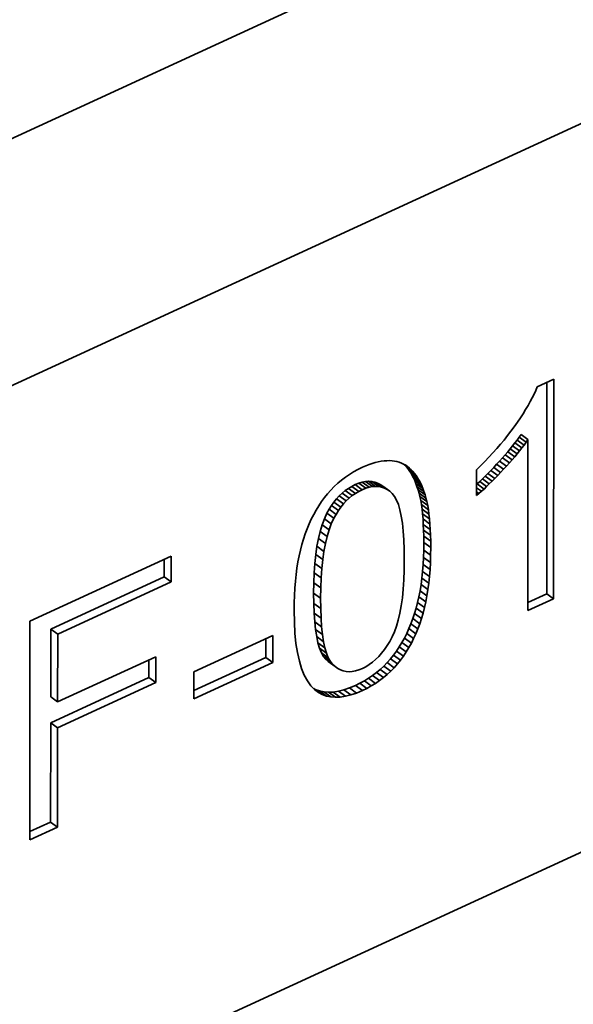
# Model space of a CAD drawing. Extents: x 8 to 406, y 8 to 280.
# Drawn here: x 328 to 336, y 141 to 154 of the extents above; entities that cross this region are included whole.
import ezdxf

# ---------------------------------------------------------------- set-up
doc = ezdxf.new("R2010")
doc.units = 0

msp = doc.modelspace()

# ---------------------------------------------------------------- linework, layer by layer
at = {"color": 7, "lineweight": 35}
for p, q in [((353.513, 164.557), (307.61, 143.436)), ((357.252, 162.954), (310.414, 141.403)), ((316.527, 134.42), (356.427, 152.779))]:
    msp.add_line(p, q, dxfattribs=at)
at = {"color": 7, "lineweight": 35, "ltscale": 0.001273}
msp.add_line((335.023, 149.419), (335.042, 149.467), dxfattribs=at)
at = {"color": 7, "lineweight": 35, "ltscale": 0.00613}
msp.add_line((335.042, 149.467), (335.265, 149.569), dxfattribs=at)
at = {"color": 7, "lineweight": 35, "ltscale": 0.071005}
msp.add_line((335.171, 149.526), (335.171, 146.686), dxfattribs=at)
at = {"color": 7, "lineweight": 35, "ltscale": 0.073775}
msp.add_line((335.265, 149.569), (335.264, 146.618), dxfattribs=at)
at = {"color": 7, "lineweight": 35, "ltscale": 0.001389}
msp.add_line((334.977, 149.321), (335.001, 149.371), dxfattribs=at)
at = {"color": 7, "lineweight": 35, "ltscale": 0.00133}
msp.add_line((335.001, 149.371), (335.023, 149.419), dxfattribs=at)
at = {"color": 7, "lineweight": 35, "ltscale": 0.001572}
msp.add_line((334.888, 149.163), (334.92, 149.217), dxfattribs=at)
at = {"color": 7, "lineweight": 35, "ltscale": 0.00151}
msp.add_line((334.92, 149.217), (334.95, 149.27), dxfattribs=at)
at = {"color": 7, "lineweight": 35, "ltscale": 0.001449}
msp.add_line((334.95, 149.27), (334.977, 149.321), dxfattribs=at)
at = {"color": 7, "lineweight": 35, "ltscale": 0.001699}
msp.add_line((334.817, 149.05), (334.854, 149.107), dxfattribs=at)
at = {"color": 7, "lineweight": 35, "ltscale": 0.001635}
msp.add_line((334.854, 149.107), (334.888, 149.163), dxfattribs=at)
at = {"color": 7, "lineweight": 35, "ltscale": 0.001866}
msp.add_line((334.691, 148.872), (334.735, 148.932), dxfattribs=at)
at = {"color": 7, "lineweight": 35, "ltscale": 0.001828}
msp.add_line((334.735, 148.932), (334.777, 148.992), dxfattribs=at)
at = {"color": 7, "lineweight": 35, "ltscale": 0.001763}
for p, q in [((334.777, 148.992), (334.817, 149.05)), ((333.318, 146.217), (333.289, 146.153)), ((333.412, 146.149), (333.382, 146.085))]:
    msp.add_line(p, q, dxfattribs=at)
at = {"color": 7, "lineweight": 35, "ltscale": 0.00189}
msp.add_line((334.598, 148.753), (334.645, 148.812), dxfattribs=at)
at = {"color": 7, "lineweight": 35, "ltscale": 0.001877}
msp.add_line((334.645, 148.812), (334.691, 148.872), dxfattribs=at)
at = {"color": 7, "lineweight": 35, "ltscale": 0.001121}
for p, q in [((334.826, 148.826), (334.8, 148.789)), ((334.919, 148.758), (334.893, 148.722))]:
    msp.add_line(p, q, dxfattribs=at)
at = {"color": 7, "lineweight": 35, "ltscale": 0.002887}
for p, q in [((334.919, 148.758), (334.826, 148.826)), ((334.837, 148.646), (334.744, 148.714)), ((334.866, 148.684), (334.773, 148.752)), ((334.706, 148.486), (334.613, 148.554)), ((334.741, 148.527), (334.648, 148.595)), ((334.775, 148.568), (334.681, 148.636)), ((334.631, 148.402), (334.538, 148.47)), ((333.416, 148.274), (333.322, 148.341)), ((333.436, 148.243), (333.342, 148.311)), ((334.552, 148.316), (334.458, 148.384)), ((332.69, 148.085), (332.596, 148.153)), ((332.783, 148.119), (332.69, 148.187)), ((332.828, 148.127), (332.734, 148.195)), ((332.912, 148.128), (332.818, 148.196)), ((333.026, 148.087), (332.932, 148.155)), ((333.49, 148.139), (333.396, 148.207)), ((333.506, 148.1), (333.412, 148.168)), ((334.328, 148.094), (334.235, 148.162)), ((334.363, 148.127), (334.27, 148.195)), ((334.399, 148.162), (334.306, 148.23)), ((334.436, 148.198), (334.343, 148.266)), ((332.515, 147.971), (332.421, 148.039)), ((332.555, 148.005), (332.462, 148.072)), ((332.643, 148.062), (332.55, 148.13)), ((333.548, 147.972), (333.454, 148.04)), ((332.476, 147.934), (332.382, 148.002)), ((333.56, 147.924), (333.466, 147.992)), ((333.571, 147.872), (333.477, 147.94)), ((333.58, 147.816), (333.487, 147.884)), ((332.309, 147.7), (332.216, 147.768)), ((332.339, 147.753), (332.245, 147.821)), ((332.37, 147.804), (332.277, 147.871)), ((333.595, 147.692), (333.502, 147.759)), ((332.245, 147.545), (332.152, 147.612)), ((333.606, 147.55), (333.512, 147.618)), ((332.195, 147.36), (332.102, 147.427)), ((333.611, 147.392), (333.517, 147.46)), ((333.611, 147.307), (333.518, 147.374)), ((332.159, 147.145), (332.066, 147.212)), ((333.607, 147.106), (333.514, 147.174)), ((332.138, 146.9), (332.044, 146.968)), ((332.132, 146.766), (332.039, 146.834)), ((333.574, 146.741), (333.481, 146.809)), ((333.529, 146.499), (333.435, 146.567)), ((332.137, 146.358), (332.044, 146.426)), ((333.509, 146.425), (333.416, 146.493)), ((333.464, 146.283), (333.371, 146.351)), ((332.156, 146.136), (332.063, 146.204)), ((333.382, 146.085), (333.289, 146.153)), ((333.412, 146.149), (333.318, 146.217)), ((333.439, 146.215), (333.345, 146.283)), ((332.171, 146.041), (332.078, 146.109)), ((332.189, 145.958), (332.095, 146.026)), ((333.317, 145.962), (333.224, 146.03)), ((333.351, 146.023), (333.257, 146.09)), ((333.244, 145.848), (333.151, 145.916)), ((333.282, 145.904), (333.188, 145.972)), ((331.489, 145.763), (331.396, 145.831)), ((332.262, 145.775), (332.168, 145.843)), ((333.163, 145.742), (333.07, 145.809)), ((333.205, 145.794), (333.111, 145.861)), ((333.074, 145.645), (332.98, 145.713)), ((329.916, 145.492), (329.823, 145.56)), ((332.812, 145.447), (332.719, 145.514)), ((332.209, 145.311), (332.115, 145.379)), ((332.329, 145.294), (332.236, 145.361)), ((332.693, 145.385), (332.599, 145.453)), ((328.595, 145.231), (328.502, 145.299)), ((328.595, 144.884), (328.502, 144.952)), ((328.595, 143.549), (328.501, 143.617))]:
    msp.add_line(p, q, dxfattribs=at)
at = {"color": 7, "lineweight": 35, "ltscale": 0.001915}
msp.add_line((334.5, 148.637), (334.55, 148.695), dxfattribs=at)
at = {"color": 7, "lineweight": 35, "ltscale": 0.001902}
msp.add_line((334.55, 148.695), (334.598, 148.753), dxfattribs=at)
at = {"color": 7, "lineweight": 35, "ltscale": 0.001272}
msp.add_line((334.713, 148.675), (334.681, 148.636), dxfattribs=at)
at = {"color": 7, "lineweight": 35, "ltscale": 0.001233}
msp.add_line((334.744, 148.714), (334.713, 148.675), dxfattribs=at)
at = {"color": 7, "lineweight": 35, "ltscale": 0.002886}
for p, q in [((334.807, 148.607), (334.713, 148.675)), ((334.893, 148.722), (334.8, 148.789)), ((333.35, 148.353), (333.257, 148.421)), ((334.592, 148.359), (334.498, 148.427)), ((334.67, 148.445), (334.576, 148.513)), ((333.373, 148.329), (333.28, 148.397)), ((333.395, 148.302), (333.302, 148.37)), ((333.455, 148.21), (333.361, 148.278)), ((334.474, 148.236), (334.38, 148.304)), ((334.512, 148.275), (334.419, 148.343)), ((332.737, 148.105), (332.644, 148.173)), ((332.871, 148.13), (332.777, 148.198)), ((332.951, 148.12), (332.858, 148.188)), ((332.989, 148.106), (332.896, 148.174)), ((333.473, 148.176), (333.379, 148.243)), ((332.598, 148.035), (332.505, 148.103)), ((333.061, 148.063), (332.967, 148.131)), ((333.521, 148.06), (333.427, 148.127)), ((333.535, 148.017), (333.441, 148.085)), ((332.403, 147.851), (332.31, 147.918)), ((332.439, 147.894), (332.345, 147.962)), ((333.588, 147.756), (333.495, 147.824)), ((332.275, 147.626), (332.182, 147.694)), ((333.601, 147.623), (333.508, 147.691)), ((332.218, 147.456), (332.125, 147.524)), ((333.609, 147.473), (333.515, 147.541)), ((332.175, 147.256), (332.082, 147.324)), ((333.61, 147.205), (333.517, 147.273)), ((332.147, 147.026), (332.053, 147.094)), ((333.595, 146.917), (333.501, 146.985)), ((333.602, 147.01), (333.508, 147.078)), ((330.122, 146.844), (330.029, 146.912)), ((333.586, 146.828), (333.492, 146.895)), ((332.131, 146.625), (332.037, 146.693)), ((333.561, 146.657), (333.468, 146.725)), ((335.264, 146.618), (335.171, 146.686)), ((332.132, 146.486), (332.039, 146.554)), ((333.546, 146.577), (333.452, 146.645)), ((333.488, 146.353), (333.394, 146.421)), ((332.145, 146.241), (332.052, 146.309)), ((328.596, 146.141), (328.502, 146.209)), ((332.21, 145.886), (332.116, 145.954)), ((332.234, 145.825), (332.141, 145.893)), ((332.293, 145.737), (332.199, 145.805)), ((332.326, 145.707), (332.232, 145.774)), ((333.119, 145.692), (333.026, 145.76)), ((332.975, 145.558), (332.882, 145.626)), ((333.026, 145.6), (332.932, 145.668)), ((332.869, 145.481), (332.775, 145.549)), ((332.923, 145.518), (332.83, 145.586)), ((332.153, 145.332), (332.06, 145.399)), ((332.267, 145.299), (332.174, 145.366)), ((332.395, 145.297), (332.302, 145.364)), ((332.464, 145.307), (332.371, 145.375)), ((332.537, 145.325), (332.444, 145.393)), ((332.613, 145.351), (332.52, 145.419)), ((332.754, 145.414), (332.66, 145.482))]:
    msp.add_line(p, q, dxfattribs=at)
at = {"color": 7, "lineweight": 35, "ltscale": 0.001196}
for p, q in [((334.773, 148.752), (334.744, 148.714)), ((334.866, 148.684), (334.837, 148.646))]:
    msp.add_line(p, q, dxfattribs=at)
at = {"color": 7, "lineweight": 35, "ltscale": 0.001158}
for p, q in [((334.8, 148.789), (334.773, 148.752)), ((334.893, 148.722), (334.866, 148.684))]:
    msp.add_line(p, q, dxfattribs=at)
at = {"color": 7, "lineweight": 35, "ltscale": 0.057486}
msp.add_line((334.919, 146.459), (334.919, 148.758), dxfattribs=at)
at = {"color": 7, "lineweight": 35, "ltscale": 0.001944}
msp.add_line((334.395, 148.522), (334.448, 148.579), dxfattribs=at)
at = {"color": 7, "lineweight": 35, "ltscale": 0.00193}
msp.add_line((334.448, 148.579), (334.5, 148.637), dxfattribs=at)
at = {"color": 7, "lineweight": 35, "ltscale": 0.001388}
for p, q in [((334.613, 148.554), (334.576, 148.513)), ((334.706, 148.486), (334.67, 148.445))]:
    msp.add_line(p, q, dxfattribs=at)
at = {"color": 7, "lineweight": 35, "ltscale": 0.001349}
for p, q in [((334.648, 148.595), (334.613, 148.554)), ((334.741, 148.527), (334.706, 148.486))]:
    msp.add_line(p, q, dxfattribs=at)
at = {"color": 7, "lineweight": 35, "ltscale": 0.00131}
for p, q in [((334.681, 148.636), (334.648, 148.595)), ((334.775, 148.568), (334.741, 148.527)), ((332.598, 148.035), (332.555, 148.005))]:
    msp.add_line(p, q, dxfattribs=at)
at = {"color": 7, "lineweight": 35, "ltscale": 0.001271}
msp.add_line((334.807, 148.607), (334.775, 148.568), dxfattribs=at)
at = {"color": 7, "lineweight": 35, "ltscale": 0.001234}
for p, q in [((334.837, 148.646), (334.807, 148.607)), ((332.168, 145.843), (332.199, 145.805)), ((332.262, 145.775), (332.293, 145.737))]:
    msp.add_line(p, q, dxfattribs=at)
at = {"color": 7, "lineweight": 35, "ltscale": 0.001222}
msp.add_line((332.694, 148.386), (332.738, 148.406), dxfattribs=at)
at = {"color": 7, "lineweight": 35, "ltscale": 0.001173}
msp.add_line((332.738, 148.406), (332.782, 148.423), dxfattribs=at)
at = {"color": 7, "lineweight": 35, "ltscale": 0.001126}
msp.add_line((332.782, 148.423), (332.825, 148.438), dxfattribs=at)
at = {"color": 7, "lineweight": 35, "ltscale": 0.001081}
msp.add_line((332.825, 148.438), (332.866, 148.45), dxfattribs=at)
at = {"color": 7, "lineweight": 35, "ltscale": 0.001038}
msp.add_line((332.866, 148.45), (332.906, 148.46), dxfattribs=at)
at = {"color": 7, "lineweight": 35, "ltscale": 0.000997719}
msp.add_line((332.906, 148.46), (332.945, 148.467), dxfattribs=at)
at = {"color": 7, "lineweight": 35, "ltscale": 0.000960788}
msp.add_line((332.945, 148.467), (332.984, 148.473), dxfattribs=at)
at = {"color": 7, "lineweight": 35, "ltscale": 0.000926411}
msp.add_line((332.984, 148.473), (333.021, 148.475), dxfattribs=at)
at = {"color": 7, "lineweight": 35, "ltscale": 0.000896486}
msp.add_line((333.021, 148.475), (333.056, 148.476), dxfattribs=at)
at = {"color": 7, "lineweight": 35, "ltscale": 0.000869797}
msp.add_line((333.056, 148.476), (333.091, 148.474), dxfattribs=at)
at = {"color": 7, "lineweight": 35, "ltscale": 0.000846543}
msp.add_line((333.091, 148.474), (333.125, 148.469), dxfattribs=at)
at = {"color": 7, "lineweight": 35, "ltscale": 0.000827213}
msp.add_line((333.125, 148.469), (333.157, 148.462), dxfattribs=at)
at = {"color": 7, "lineweight": 35, "ltscale": 0.000810821}
msp.add_line((333.157, 148.462), (333.188, 148.454), dxfattribs=at)
at = {"color": 7, "lineweight": 35, "ltscale": 0.000799868}
msp.add_line((333.188, 148.454), (333.218, 148.442), dxfattribs=at)
at = {"color": 7, "lineweight": 35, "ltscale": 0.000794495}
msp.add_line((333.218, 148.442), (333.247, 148.429), dxfattribs=at)
at = {"color": 7, "lineweight": 35, "ltscale": 0.000793111}
msp.add_line((333.247, 148.429), (333.275, 148.413), dxfattribs=at)
at = {"color": 7, "lineweight": 35, "ltscale": 0.000228902}
msp.add_line((333.25, 148.427), (333.257, 148.421), dxfattribs=at)
at = {"color": 7, "lineweight": 35, "ltscale": 0.000838058}
msp.add_line((333.257, 148.421), (333.28, 148.397), dxfattribs=at)
at = {"color": 7, "lineweight": 35, "ltscale": 0.001676}
msp.add_line((333.326, 148.376), (333.272, 148.415), dxfattribs=at)
at = {"color": 7, "lineweight": 35, "ltscale": 0.000796689}
msp.add_line((333.275, 148.413), (333.301, 148.396), dxfattribs=at)
at = {"color": 7, "lineweight": 35, "ltscale": 0.001992}
msp.add_line((334.228, 148.354), (334.285, 148.41), dxfattribs=at)
at = {"color": 7, "lineweight": 35, "ltscale": 0.001976}
msp.add_line((334.285, 148.41), (334.341, 148.465), dxfattribs=at)
at = {"color": 7, "lineweight": 35, "ltscale": 0.00196}
msp.add_line((334.341, 148.465), (334.395, 148.522), dxfattribs=at)
at = {"color": 7, "lineweight": 35, "ltscale": 0.001465}
msp.add_line((334.498, 148.427), (334.458, 148.384), dxfattribs=at)
at = {"color": 7, "lineweight": 35, "ltscale": 0.001466}
msp.add_line((334.538, 148.47), (334.498, 148.427), dxfattribs=at)
at = {"color": 7, "lineweight": 35, "ltscale": 0.001427}
for p, q in [((334.576, 148.513), (334.538, 148.47)), ((334.67, 148.445), (334.631, 148.402))]:
    msp.add_line(p, q, dxfattribs=at)
at = {"color": 7, "lineweight": 35, "ltscale": 0.001467}
msp.add_line((334.631, 148.402), (334.592, 148.359), dxfattribs=at)
at = {"color": 7, "lineweight": 35, "ltscale": 0.001639}
for p, q in [((332.465, 148.253), (332.519, 148.29)), ((333.177, 147.884), (333.152, 147.945))]:
    msp.add_line(p, q, dxfattribs=at)
at = {"color": 7, "lineweight": 35, "ltscale": 0.001649}
msp.add_line((332.519, 148.29), (332.575, 148.324), dxfattribs=at)
at = {"color": 7, "lineweight": 35, "ltscale": 0.001663}
msp.add_line((332.575, 148.324), (332.633, 148.356), dxfattribs=at)
at = {"color": 7, "lineweight": 35, "ltscale": 0.00168}
msp.add_line((332.633, 148.356), (332.694, 148.386), dxfattribs=at)
at = {"color": 7, "lineweight": 35, "ltscale": 0.00086044}
msp.add_line((333.28, 148.397), (333.302, 148.37), dxfattribs=at)
at = {"color": 7, "lineweight": 35, "ltscale": 0.000806061}
msp.add_line((333.301, 148.396), (333.326, 148.376), dxfattribs=at)
at = {"color": 7, "lineweight": 35, "ltscale": 0.00088511}
msp.add_line((333.302, 148.37), (333.322, 148.341), dxfattribs=at)
at = {"color": 7, "lineweight": 35, "ltscale": 0.000912922}
msp.add_line((333.322, 148.341), (333.342, 148.311), dxfattribs=at)
at = {"color": 7, "lineweight": 35, "ltscale": 0.000819528}
msp.add_line((333.326, 148.376), (333.35, 148.353), dxfattribs=at)
at = {"color": 7, "lineweight": 35, "ltscale": 0.000943818}
msp.add_line((333.342, 148.311), (333.361, 148.278), dxfattribs=at)
at = {"color": 7, "lineweight": 35, "ltscale": 0.000838337}
msp.add_line((333.35, 148.353), (333.373, 148.329), dxfattribs=at)
at = {"color": 7, "lineweight": 35, "ltscale": 0.00097558}
for p, q in [((333.361, 148.278), (333.379, 148.243)), ((333.455, 148.21), (333.473, 148.176))]:
    msp.add_line(p, q, dxfattribs=at)
at = {"color": 7, "lineweight": 35, "ltscale": 0.000860145}
msp.add_line((333.373, 148.329), (333.395, 148.302), dxfattribs=at)
at = {"color": 7, "lineweight": 35, "ltscale": 0.000885559}
msp.add_line((333.395, 148.302), (333.416, 148.274), dxfattribs=at)
at = {"color": 7, "lineweight": 35, "ltscale": 0.000913242}
msp.add_line((333.416, 148.274), (333.436, 148.243), dxfattribs=at)
at = {"color": 7, "lineweight": 35, "ltscale": 0.008721}
msp.add_line((334.228, 148.005), (334.228, 148.354), dxfattribs=at)
at = {"color": 7, "lineweight": 35, "ltscale": 0.001334}
for p, q in [((334.38, 148.304), (334.343, 148.266)), ((334.474, 148.236), (334.436, 148.198)), ((332.74, 145.705), (332.785, 145.734))]:
    msp.add_line(p, q, dxfattribs=at)
at = {"color": 7, "lineweight": 35, "ltscale": 0.001377}
for p, q in [((334.419, 148.343), (334.38, 148.304)), ((334.512, 148.275), (334.474, 148.236))]:
    msp.add_line(p, q, dxfattribs=at)
at = {"color": 7, "lineweight": 35, "ltscale": 0.001421}
for p, q in [((334.458, 148.384), (334.419, 148.343)), ((334.552, 148.316), (334.512, 148.275)), ((332.141, 145.893), (332.168, 145.843))]:
    msp.add_line(p, q, dxfattribs=at)
at = {"color": 7, "lineweight": 35, "ltscale": 0.001464}
msp.add_line((334.592, 148.359), (334.552, 148.316), dxfattribs=at)
at = {"color": 7, "lineweight": 35, "ltscale": 0.001633}
msp.add_line((332.315, 148.127), (332.363, 148.171), dxfattribs=at)
at = {"color": 7, "lineweight": 35, "ltscale": 0.001631}
msp.add_line((332.363, 148.171), (332.413, 148.213), dxfattribs=at)
at = {"color": 7, "lineweight": 35, "ltscale": 0.001632}
msp.add_line((332.413, 148.213), (332.465, 148.253), dxfattribs=at)
at = {"color": 7, "lineweight": 35, "ltscale": 0.001307}
for p, q in [((332.596, 148.153), (332.55, 148.13)), ((332.69, 148.085), (332.643, 148.062))]:
    msp.add_line(p, q, dxfattribs=at)
at = {"color": 7, "lineweight": 35, "ltscale": 0.001286}
for p, q in [((332.644, 148.173), (332.596, 148.153)), ((332.737, 148.105), (332.69, 148.085))]:
    msp.add_line(p, q, dxfattribs=at)
at = {"color": 7, "lineweight": 35, "ltscale": 0.001202}
msp.add_line((332.69, 148.187), (332.644, 148.173), dxfattribs=at)
at = {"color": 7, "lineweight": 35, "ltscale": 0.00113}
for p, q in [((332.734, 148.195), (332.69, 148.187)), ((332.828, 148.127), (332.783, 148.119))]:
    msp.add_line(p, q, dxfattribs=at)
at = {"color": 7, "lineweight": 35, "ltscale": 0.001073}
msp.add_line((332.777, 148.198), (332.734, 148.195), dxfattribs=at)
at = {"color": 7, "lineweight": 35, "ltscale": 0.001032}
msp.add_line((332.818, 148.196), (332.777, 148.198), dxfattribs=at)
at = {"color": 7, "lineweight": 35, "ltscale": 0.001011}
msp.add_line((332.858, 148.188), (332.818, 148.196), dxfattribs=at)
at = {"color": 7, "lineweight": 35, "ltscale": 0.001009}
for p, q in [((332.896, 148.174), (332.858, 148.188)), ((332.989, 148.106), (332.951, 148.12))]:
    msp.add_line(p, q, dxfattribs=at)
at = {"color": 7, "lineweight": 35, "ltscale": 0.001027}
msp.add_line((332.932, 148.155), (332.896, 148.174), dxfattribs=at)
at = {"color": 7, "lineweight": 35, "ltscale": 0.001065}
msp.add_line((332.967, 148.131), (332.932, 148.155), dxfattribs=at)
at = {"color": 7, "lineweight": 35, "ltscale": 0.00101}
for p, q in [((333.379, 148.243), (333.396, 148.207)), ((333.473, 148.176), (333.49, 148.139)), ((332.951, 148.12), (332.912, 148.128))]:
    msp.add_line(p, q, dxfattribs=at)
at = {"color": 7, "lineweight": 35, "ltscale": 0.001046}
msp.add_line((333.396, 148.207), (333.412, 148.168), dxfattribs=at)
at = {"color": 7, "lineweight": 35, "ltscale": 0.001085}
msp.add_line((333.412, 148.168), (333.427, 148.127), dxfattribs=at)
at = {"color": 7, "lineweight": 35, "ltscale": 0.000943106}
msp.add_line((333.436, 148.243), (333.455, 148.21), dxfattribs=at)
at = {"color": 7, "lineweight": 35, "ltscale": 0.001047}
msp.add_line((333.49, 148.139), (333.506, 148.1), dxfattribs=at)
at = {"color": 7, "lineweight": 35, "ltscale": 0.000236281}
msp.add_line((334.235, 148.162), (334.228, 148.156), dxfattribs=at)
at = {"color": 7, "lineweight": 35, "ltscale": 0.001205}
msp.add_line((334.27, 148.195), (334.235, 148.162), dxfattribs=at)
at = {"color": 7, "lineweight": 35, "ltscale": 0.001248}
for p, q in [((334.306, 148.23), (334.27, 148.195)), ((334.399, 148.162), (334.363, 148.127))]:
    msp.add_line(p, q, dxfattribs=at)
at = {"color": 7, "lineweight": 35, "ltscale": 0.001291}
msp.add_line((334.343, 148.266), (334.306, 148.23), dxfattribs=at)
at = {"color": 7, "lineweight": 35, "ltscale": 0.00129}
msp.add_line((334.436, 148.198), (334.399, 148.162), dxfattribs=at)
at = {"color": 7, "lineweight": 35, "ltscale": 0.001662}
msp.add_line((332.184, 147.979), (332.225, 148.031), dxfattribs=at)
at = {"color": 7, "lineweight": 35, "ltscale": 0.001648}
msp.add_line((332.225, 148.031), (332.269, 148.08), dxfattribs=at)
at = {"color": 7, "lineweight": 35, "ltscale": 0.001638}
for p, q in [((332.269, 148.08), (332.315, 148.127)), ((332.98, 145.713), (332.932, 145.668)), ((333.074, 145.645), (333.026, 145.6))]:
    msp.add_line(p, q, dxfattribs=at)
at = {"color": 7, "lineweight": 35, "ltscale": 0.001342}
for p, q in [((332.421, 148.039), (332.382, 148.002)), ((332.515, 147.971), (332.476, 147.934))]:
    msp.add_line(p, q, dxfattribs=at)
at = {"color": 7, "lineweight": 35, "ltscale": 0.001322}
for p, q in [((332.462, 148.072), (332.421, 148.039)), ((332.555, 148.005), (332.515, 147.971))]:
    msp.add_line(p, q, dxfattribs=at)
at = {"color": 7, "lineweight": 35, "ltscale": 0.001311}
msp.add_line((332.505, 148.103), (332.462, 148.072), dxfattribs=at)
at = {"color": 7, "lineweight": 35, "ltscale": 0.001305}
msp.add_line((332.55, 148.13), (332.505, 148.103), dxfattribs=at)
at = {"color": 7, "lineweight": 35, "ltscale": 0.001306}
msp.add_line((332.643, 148.062), (332.598, 148.035), dxfattribs=at)
at = {"color": 7, "lineweight": 35, "ltscale": 0.001203}
msp.add_line((332.783, 148.119), (332.737, 148.105), dxfattribs=at)
at = {"color": 7, "lineweight": 35, "ltscale": 0.001072}
msp.add_line((332.871, 148.13), (332.828, 148.127), dxfattribs=at)
at = {"color": 7, "lineweight": 35, "ltscale": 0.001033}
msp.add_line((332.912, 148.128), (332.871, 148.13), dxfattribs=at)
at = {"color": 7, "lineweight": 35, "ltscale": 0.001028}
msp.add_line((333.026, 148.087), (332.989, 148.106), dxfattribs=at)
at = {"color": 7, "lineweight": 35, "ltscale": 0.001064}
msp.add_line((333.061, 148.063), (333.026, 148.087), dxfattribs=at)
at = {"color": 7, "lineweight": 35, "ltscale": 0.00112}
for p, q in [((333.094, 148.033), (333.061, 148.063)), ((334.294, 148.063), (334.26, 148.033))]:
    msp.add_line(p, q, dxfattribs=at)
at = {"color": 7, "lineweight": 35, "ltscale": 0.001231}
msp.add_line((333.125, 147.994), (333.094, 148.033), dxfattribs=at)
at = {"color": 7, "lineweight": 35, "ltscale": 0.001124}
for p, q in [((333.427, 148.127), (333.441, 148.085)), ((333.521, 148.06), (333.535, 148.017))]:
    msp.add_line(p, q, dxfattribs=at)
at = {"color": 7, "lineweight": 35, "ltscale": 0.001164}
for p, q in [((333.441, 148.085), (333.454, 148.04)), ((333.535, 148.017), (333.548, 147.972))]:
    msp.add_line(p, q, dxfattribs=at)
at = {"color": 7, "lineweight": 35, "ltscale": 0.001232}
for p, q in [((333.454, 148.04), (333.466, 147.992)), ((333.548, 147.972), (333.56, 147.924))]:
    msp.add_line(p, q, dxfattribs=at)
at = {"color": 7, "lineweight": 35, "ltscale": 0.001084}
msp.add_line((333.506, 148.1), (333.521, 148.06), dxfattribs=at)
at = {"color": 7, "lineweight": 35, "ltscale": 0.002043}
msp.add_line((334.294, 148.063), (334.228, 148.111), dxfattribs=at)
at = {"color": 7, "lineweight": 35, "ltscale": 0.001008}
msp.add_line((334.26, 148.033), (334.228, 148.057), dxfattribs=at)
at = {"color": 7, "lineweight": 35, "ltscale": 0.001077}
msp.add_line((334.26, 148.033), (334.228, 148.005), dxfattribs=at)
at = {"color": 7, "lineweight": 35, "ltscale": 0.001162}
msp.add_line((334.328, 148.094), (334.294, 148.063), dxfattribs=at)
at = {"color": 7, "lineweight": 35, "ltscale": 0.001204}
msp.add_line((334.363, 148.127), (334.328, 148.094), dxfattribs=at)
at = {"color": 7, "lineweight": 35, "ltscale": 0.001688}
msp.add_line((332.107, 147.869), (332.144, 147.925), dxfattribs=at)
at = {"color": 7, "lineweight": 35, "ltscale": 0.001675}
msp.add_line((332.144, 147.925), (332.184, 147.979), dxfattribs=at)
at = {"color": 7, "lineweight": 35, "ltscale": 0.001436}
for p, q in [((332.31, 147.918), (332.277, 147.871)), ((332.403, 147.851), (332.37, 147.804)), ((332.871, 145.802), (332.912, 145.842))]:
    msp.add_line(p, q, dxfattribs=at)
at = {"color": 7, "lineweight": 35, "ltscale": 0.001399}
for p, q in [((332.345, 147.962), (332.31, 147.918)), ((332.439, 147.894), (332.403, 147.851))]:
    msp.add_line(p, q, dxfattribs=at)
at = {"color": 7, "lineweight": 35, "ltscale": 0.001367}
for p, q in [((332.382, 148.002), (332.345, 147.962)), ((332.476, 147.934), (332.439, 147.894))]:
    msp.add_line(p, q, dxfattribs=at)
at = {"color": 7, "lineweight": 35, "ltscale": 0.00142}
msp.add_line((333.152, 147.945), (333.125, 147.994), dxfattribs=at)
at = {"color": 7, "lineweight": 35, "ltscale": 0.001878}
for p, q in [((333.198, 147.812), (333.177, 147.884)), ((332.095, 146.026), (332.116, 145.954)), ((332.189, 145.958), (332.21, 145.886))]:
    msp.add_line(p, q, dxfattribs=at)
at = {"color": 7, "lineweight": 35, "ltscale": 0.001326}
msp.add_line((333.466, 147.992), (333.477, 147.94), dxfattribs=at)
at = {"color": 7, "lineweight": 35, "ltscale": 0.001423}
for p, q in [((333.477, 147.94), (333.487, 147.884)), ((333.571, 147.872), (333.58, 147.816))]:
    msp.add_line(p, q, dxfattribs=at)
at = {"color": 7, "lineweight": 35, "ltscale": 0.001521}
for p, q in [((333.487, 147.884), (333.495, 147.824)), ((333.58, 147.816), (333.588, 147.756))]:
    msp.add_line(p, q, dxfattribs=at)
at = {"color": 7, "lineweight": 35, "ltscale": 0.001327}
msp.add_line((333.56, 147.924), (333.571, 147.872), dxfattribs=at)
at = {"color": 7, "lineweight": 35, "ltscale": 0.001741}
for p, q in [((332.006, 147.688), (332.038, 147.75)), ((333.289, 146.153), (333.257, 146.09)), ((333.382, 146.085), (333.351, 146.023))]:
    msp.add_line(p, q, dxfattribs=at)
at = {"color": 7, "lineweight": 35, "ltscale": 0.00172}
msp.add_line((332.038, 147.75), (332.071, 147.811), dxfattribs=at)
at = {"color": 7, "lineweight": 35, "ltscale": 0.001703}
msp.add_line((332.071, 147.811), (332.107, 147.869), dxfattribs=at)
at = {"color": 7, "lineweight": 35, "ltscale": 0.002033}
for p, q in [((332.216, 147.768), (332.182, 147.694)), ((332.309, 147.7), (332.275, 147.626))]:
    msp.add_line(p, q, dxfattribs=at)
at = {"color": 7, "lineweight": 35, "ltscale": 0.001526}
for p, q in [((332.245, 147.821), (332.216, 147.768)), ((332.339, 147.753), (332.309, 147.7))]:
    msp.add_line(p, q, dxfattribs=at)
at = {"color": 7, "lineweight": 35, "ltscale": 0.001479}
msp.add_line((332.277, 147.871), (332.245, 147.821), dxfattribs=at)
at = {"color": 7, "lineweight": 35, "ltscale": 0.001478}
msp.add_line((332.37, 147.804), (332.339, 147.753), dxfattribs=at)
at = {"color": 7, "lineweight": 35, "ltscale": 0.002131}
msp.add_line((333.215, 147.728), (333.198, 147.812), dxfattribs=at)
at = {"color": 7, "lineweight": 35, "ltscale": 0.001621}
for p, q in [((333.495, 147.824), (333.502, 147.759)), ((333.588, 147.756), (333.595, 147.692))]:
    msp.add_line(p, q, dxfattribs=at)
at = {"color": 7, "lineweight": 35, "ltscale": 0.001722}
for p, q in [((333.502, 147.759), (333.508, 147.691)), ((333.595, 147.692), (333.601, 147.623)), ((333.257, 146.09), (333.224, 146.03)), ((333.351, 146.023), (333.317, 145.962))]:
    msp.add_line(p, q, dxfattribs=at)
at = {"color": 7, "lineweight": 35, "ltscale": 0.001789}
msp.add_line((331.949, 147.558), (331.977, 147.624), dxfattribs=at)
at = {"color": 7, "lineweight": 35, "ltscale": 0.001764}
msp.add_line((331.977, 147.624), (332.006, 147.688), dxfattribs=at)
at = {"color": 7, "lineweight": 35, "ltscale": 0.002319}
for p, q in [((332.152, 147.612), (332.125, 147.524)), ((332.245, 147.545), (332.218, 147.456))]:
    msp.add_line(p, q, dxfattribs=at)
at = {"color": 7, "lineweight": 35, "ltscale": 0.002171}
for p, q in [((332.182, 147.694), (332.152, 147.612)), ((332.275, 147.626), (332.245, 147.545)), ((333.152, 146.249), (333.176, 146.332))]:
    msp.add_line(p, q, dxfattribs=at)
at = {"color": 7, "lineweight": 35, "ltscale": 0.002392}
msp.add_line((333.23, 147.634), (333.215, 147.728), dxfattribs=at)
at = {"color": 7, "lineweight": 35, "ltscale": 0.002661}
msp.add_line((333.241, 147.528), (333.23, 147.634), dxfattribs=at)
at = {"color": 7, "lineweight": 35, "ltscale": 0.001823}
for p, q in [((333.508, 147.691), (333.512, 147.618)), ((333.601, 147.623), (333.606, 147.55))]:
    msp.add_line(p, q, dxfattribs=at)
at = {"color": 7, "lineweight": 35, "ltscale": 0.001926}
for p, q in [((333.512, 147.618), (333.515, 147.541)), ((333.606, 147.55), (333.609, 147.473))]:
    msp.add_line(p, q, dxfattribs=at)
at = {"color": 7, "lineweight": 35, "ltscale": 0.001847}
for p, q in [((331.9, 147.42), (331.923, 147.49)), ((333.093, 146.106), (333.124, 146.173))]:
    msp.add_line(p, q, dxfattribs=at)
at = {"color": 7, "lineweight": 35, "ltscale": 0.001817}
msp.add_line((331.923, 147.49), (331.949, 147.558), dxfattribs=at)
at = {"color": 7, "lineweight": 35, "ltscale": 0.002476}
msp.add_line((332.125, 147.524), (332.102, 147.427), dxfattribs=at)
at = {"color": 7, "lineweight": 35, "ltscale": 0.002933}
msp.add_line((333.249, 147.411), (333.241, 147.528), dxfattribs=at)
at = {"color": 7, "lineweight": 35, "ltscale": 0.002029}
for p, q in [((333.515, 147.541), (333.517, 147.46)), ((333.609, 147.473), (333.611, 147.392))]:
    msp.add_line(p, q, dxfattribs=at)
at = {"color": 7, "lineweight": 35, "ltscale": 0.001927}
msp.add_line((331.859, 147.274), (331.878, 147.348), dxfattribs=at)
at = {"color": 7, "lineweight": 35, "ltscale": 0.001879}
msp.add_line((331.878, 147.348), (331.9, 147.42), dxfattribs=at)
at = {"color": 7, "lineweight": 35, "ltscale": 0.002639}
msp.add_line((332.102, 147.427), (332.082, 147.324), dxfattribs=at)
at = {"color": 7, "lineweight": 35, "ltscale": 0.00264}
msp.add_line((332.195, 147.36), (332.175, 147.256), dxfattribs=at)
at = {"color": 7, "lineweight": 35, "ltscale": 0.002475}
msp.add_line((332.218, 147.456), (332.195, 147.36), dxfattribs=at)
at = {"color": 7, "lineweight": 35, "ltscale": 0.00321}
msp.add_line((333.254, 147.283), (333.249, 147.411), dxfattribs=at)
at = {"color": 7, "lineweight": 35, "ltscale": 0.002133}
for p, q in [((333.517, 147.46), (333.518, 147.374)), ((333.611, 147.392), (333.611, 147.307))]:
    msp.add_line(p, q, dxfattribs=at)
at = {"color": 7, "lineweight": 35, "ltscale": 0.002548}
for p, q in [((333.518, 147.374), (333.517, 147.273)), ((333.611, 147.307), (333.61, 147.205))]:
    msp.add_line(p, q, dxfattribs=at)
at = {"color": 7, "lineweight": 35, "ltscale": 0.001991}
msp.add_line((331.841, 147.196), (331.859, 147.274), dxfattribs=at)
at = {"color": 7, "lineweight": 35, "ltscale": 0.002983}
msp.add_line((332.066, 147.212), (332.053, 147.094), dxfattribs=at)
at = {"color": 7, "lineweight": 35, "ltscale": 0.002808}
for p, q in [((332.082, 147.324), (332.066, 147.212)), ((332.175, 147.256), (332.159, 147.145))]:
    msp.add_line(p, q, dxfattribs=at)
at = {"color": 7, "lineweight": 35, "ltscale": 0.003488}
msp.add_line((333.256, 147.143), (333.254, 147.283), dxfattribs=at)
at = {"color": 7, "lineweight": 35, "ltscale": 0.002473}
for p, q in [((333.517, 147.273), (333.514, 147.174)), ((333.61, 147.205), (333.607, 147.106))]:
    msp.add_line(p, q, dxfattribs=at)
at = {"color": 7, "lineweight": 35, "ltscale": 0.052265}
msp.add_line((328.223, 146.317), (330.122, 147.191), dxfattribs=at)
at = {"color": 7, "lineweight": 35, "ltscale": 0.005901}
for p, q in [((330.029, 147.148), (330.029, 146.912)), ((329.823, 145.796), (329.823, 145.56))]:
    msp.add_line(p, q, dxfattribs=at)
at = {"color": 7, "lineweight": 35, "ltscale": 0.008671}
msp.add_line((330.122, 147.191), (330.122, 146.844), dxfattribs=at)
at = {"color": 7, "lineweight": 35, "ltscale": 0.002125}
msp.add_line((331.812, 147.031), (331.826, 147.115), dxfattribs=at)
at = {"color": 7, "lineweight": 35, "ltscale": 0.002057}
msp.add_line((331.826, 147.115), (331.841, 147.196), dxfattribs=at)
at = {"color": 7, "lineweight": 35, "ltscale": 0.00316}
for p, q in [((332.053, 147.094), (332.044, 146.968)), ((332.147, 147.026), (332.138, 146.9))]:
    msp.add_line(p, q, dxfattribs=at)
at = {"color": 7, "lineweight": 35, "ltscale": 0.002982}
msp.add_line((332.159, 147.145), (332.147, 147.026), dxfattribs=at)
at = {"color": 7, "lineweight": 35, "ltscale": 0.003507}
msp.add_line((333.254, 147.003), (333.256, 147.143), dxfattribs=at)
at = {"color": 7, "lineweight": 35, "ltscale": 0.002399}
for p, q in [((333.514, 147.174), (333.508, 147.078)), ((333.607, 147.106), (333.602, 147.01))]:
    msp.add_line(p, q, dxfattribs=at)
at = {"color": 7, "lineweight": 35, "ltscale": 0.002195}
msp.add_line((331.801, 146.944), (331.812, 147.031), dxfattribs=at)
at = {"color": 7, "lineweight": 35, "ltscale": 0.003341}
msp.add_line((332.044, 146.968), (332.039, 146.834), dxfattribs=at)
at = {"color": 7, "lineweight": 35, "ltscale": 0.003306}
msp.add_line((333.249, 146.871), (333.254, 147.003), dxfattribs=at)
at = {"color": 7, "lineweight": 35, "ltscale": 0.002255}
for p, q in [((333.501, 146.985), (333.492, 146.895)), ((333.595, 146.917), (333.586, 146.828))]:
    msp.add_line(p, q, dxfattribs=at)
at = {"color": 7, "lineweight": 35, "ltscale": 0.002326}
for p, q in [((333.508, 147.078), (333.501, 146.985)), ((333.602, 147.01), (333.595, 146.917))]:
    msp.add_line(p, q, dxfattribs=at)
at = {"color": 7, "lineweight": 35, "ltscale": 0.042013}
for p, q in [((330.029, 146.912), (328.502, 146.209)), ((330.122, 146.844), (328.596, 146.141))]:
    msp.add_line(p, q, dxfattribs=at)
at = {"color": 7, "lineweight": 35, "ltscale": 0.00234}
msp.add_line((331.785, 146.761), (331.792, 146.854), dxfattribs=at)
at = {"color": 7, "lineweight": 35, "ltscale": 0.002267}
msp.add_line((331.792, 146.854), (331.801, 146.944), dxfattribs=at)
at = {"color": 7, "lineweight": 35, "ltscale": 0.003526}
msp.add_line((332.039, 146.834), (332.037, 146.693), dxfattribs=at)
at = {"color": 7, "lineweight": 35, "ltscale": 0.003342}
msp.add_line((332.138, 146.9), (332.132, 146.766), dxfattribs=at)
at = {"color": 7, "lineweight": 35, "ltscale": 0.003107}
msp.add_line((333.241, 146.747), (333.249, 146.871), dxfattribs=at)
at = {"color": 7, "lineweight": 35, "ltscale": 0.002184}
for p, q in [((333.492, 146.895), (333.481, 146.809)), ((333.586, 146.828), (333.574, 146.741))]:
    msp.add_line(p, q, dxfattribs=at)
at = {"color": 7, "lineweight": 35, "ltscale": 0.002414}
msp.add_line((331.779, 146.664), (331.785, 146.761), dxfattribs=at)
at = {"color": 7, "lineweight": 35, "ltscale": 0.003479}
for p, q in [((332.037, 146.693), (332.039, 146.554)), ((332.131, 146.625), (332.132, 146.486))]:
    msp.add_line(p, q, dxfattribs=at)
at = {"color": 7, "lineweight": 35, "ltscale": 0.003525}
msp.add_line((332.132, 146.766), (332.131, 146.625), dxfattribs=at)
at = {"color": 7, "lineweight": 35, "ltscale": 0.002911}
msp.add_line((333.23, 146.631), (333.241, 146.747), dxfattribs=at)
at = {"color": 7, "lineweight": 35, "ltscale": 0.00205}
for p, q in [((333.468, 146.725), (333.452, 146.645)), ((333.561, 146.657), (333.546, 146.577))]:
    msp.add_line(p, q, dxfattribs=at)
at = {"color": 7, "lineweight": 35, "ltscale": 0.002116}
for p, q in [((333.481, 146.809), (333.468, 146.725)), ((333.574, 146.741), (333.561, 146.657))]:
    msp.add_line(p, q, dxfattribs=at)
at = {"color": 7, "lineweight": 35, "ltscale": 0.006939}
msp.add_line((335.171, 146.686), (334.919, 146.57), dxfattribs=at)
at = {"color": 7, "lineweight": 35, "ltscale": 0.002567}
msp.add_line((331.775, 146.462), (331.776, 146.565), dxfattribs=at)
at = {"color": 7, "lineweight": 35, "ltscale": 0.00249}
msp.add_line((331.776, 146.565), (331.779, 146.664), dxfattribs=at)
at = {"color": 7, "lineweight": 35, "ltscale": 0.003202}
for p, q in [((332.039, 146.554), (332.044, 146.426)), ((332.132, 146.486), (332.137, 146.358))]:
    msp.add_line(p, q, dxfattribs=at)
at = {"color": 7, "lineweight": 35, "ltscale": 0.002719}
msp.add_line((333.215, 146.523), (333.23, 146.631), dxfattribs=at)
at = {"color": 7, "lineweight": 35, "ltscale": 0.001923}
for p, q in [((333.435, 146.567), (333.416, 146.493)), ((333.529, 146.499), (333.509, 146.425))]:
    msp.add_line(p, q, dxfattribs=at)
at = {"color": 7, "lineweight": 35, "ltscale": 0.001985}
for p, q in [((333.452, 146.645), (333.435, 146.567)), ((333.546, 146.577), (333.529, 146.499))]:
    msp.add_line(p, q, dxfattribs=at)
at = {"color": 7, "lineweight": 35, "ltscale": 0.009512}
msp.add_line((335.264, 146.618), (334.919, 146.459), dxfattribs=at)
at = {"color": 7, "lineweight": 35, "ltscale": 0.003993}
msp.add_line((331.778, 146.302), (331.775, 146.462), dxfattribs=at)
at = {"color": 7, "lineweight": 35, "ltscale": 0.002927}
for p, q in [((332.044, 146.426), (332.052, 146.309)), ((332.137, 146.358), (332.145, 146.241))]:
    msp.add_line(p, q, dxfattribs=at)
at = {"color": 7, "lineweight": 35, "ltscale": 0.002348}
msp.add_line((333.176, 146.332), (333.197, 146.423), dxfattribs=at)
at = {"color": 7, "lineweight": 35, "ltscale": 0.00253}
msp.add_line((333.197, 146.423), (333.215, 146.523), dxfattribs=at)
at = {"color": 7, "lineweight": 35, "ltscale": 0.001844}
for p, q in [((333.394, 146.421), (333.371, 146.351)), ((333.488, 146.353), (333.464, 146.283))]:
    msp.add_line(p, q, dxfattribs=at)
at = {"color": 7, "lineweight": 35, "ltscale": 0.001876}
for p, q in [((333.416, 146.493), (333.394, 146.421)), ((333.509, 146.425), (333.488, 146.353))]:
    msp.add_line(p, q, dxfattribs=at)
at = {"color": 7, "lineweight": 35, "ltscale": 0.073474}
msp.add_line((328.222, 143.378), (328.223, 146.317), dxfattribs=at)
at = {"color": 7, "lineweight": 35, "ltscale": 0.003703}
msp.add_line((331.786, 146.154), (331.778, 146.302), dxfattribs=at)
at = {"color": 7, "lineweight": 35, "ltscale": 0.002656}
for p, q in [((332.052, 146.309), (332.063, 146.204)), ((332.145, 146.241), (332.156, 146.136))]:
    msp.add_line(p, q, dxfattribs=at)
at = {"color": 7, "lineweight": 35, "ltscale": 0.001815}
for p, q in [((333.371, 146.351), (333.345, 146.283)), ((333.464, 146.283), (333.439, 146.215))]:
    msp.add_line(p, q, dxfattribs=at)
at = {"color": 7, "lineweight": 35, "ltscale": 0.022754}
for p, q in [((328.502, 146.209), (328.502, 145.299)), ((328.596, 146.141), (328.595, 145.231))]:
    msp.add_line(p, q, dxfattribs=at)
at = {"color": 7, "lineweight": 35, "ltscale": 0.003421}
msp.add_line((331.8, 146.018), (331.786, 146.154), dxfattribs=at)
at = {"color": 7, "lineweight": 35, "ltscale": 0.002389}
for p, q in [((332.063, 146.204), (332.078, 146.109)), ((332.156, 146.136), (332.171, 146.041))]:
    msp.add_line(p, q, dxfattribs=at)
at = {"color": 7, "lineweight": 35, "ltscale": 0.002004}
msp.add_line((333.124, 146.173), (333.152, 146.249), dxfattribs=at)
at = {"color": 7, "lineweight": 35, "ltscale": 0.001788}
for p, q in [((333.345, 146.283), (333.318, 146.217)), ((333.439, 146.215), (333.412, 146.149))]:
    msp.add_line(p, q, dxfattribs=at)
at = {"color": 7, "lineweight": 35, "ltscale": 0.029224}
for p, q in [((330.427, 145.637), (331.489, 146.126)), ((331.489, 145.763), (330.427, 145.274))]:
    msp.add_line(p, q, dxfattribs=at)
at = {"color": 7, "lineweight": 35, "ltscale": 0.006302}
msp.add_line((331.396, 146.083), (331.396, 145.831), dxfattribs=at)
at = {"color": 7, "lineweight": 35, "ltscale": 0.009071}
for p, q in [((331.489, 146.126), (331.489, 145.763)), ((330.427, 145.274), (330.427, 145.637))]:
    msp.add_line(p, q, dxfattribs=at)
at = {"color": 7, "lineweight": 35, "ltscale": 0.002129}
for p, q in [((332.078, 146.109), (332.095, 146.026)), ((332.171, 146.041), (332.189, 145.958))]:
    msp.add_line(p, q, dxfattribs=at)
at = {"color": 7, "lineweight": 35, "ltscale": 0.001667}
msp.add_line((333.025, 145.988), (333.06, 146.045), dxfattribs=at)
at = {"color": 7, "lineweight": 35, "ltscale": 0.001736}
msp.add_line((333.06, 146.045), (333.093, 146.106), dxfattribs=at)
at = {"color": 7, "lineweight": 35, "ltscale": 0.001705}
for p, q in [((333.224, 146.03), (333.188, 145.972)), ((333.317, 145.962), (333.282, 145.904))]:
    msp.add_line(p, q, dxfattribs=at)
at = {"color": 7, "lineweight": 35, "ltscale": 0.003146}
msp.add_line((331.82, 145.894), (331.8, 146.018), dxfattribs=at)
at = {"color": 7, "lineweight": 35, "ltscale": 0.002883}
msp.add_line((331.845, 145.781), (331.82, 145.894), dxfattribs=at)
at = {"color": 7, "lineweight": 35, "ltscale": 0.00164}
for p, q in [((332.116, 145.954), (332.141, 145.893)), ((332.21, 145.886), (332.234, 145.825)), ((332.882, 145.626), (332.83, 145.586)), ((332.975, 145.558), (332.923, 145.518))]:
    msp.add_line(p, q, dxfattribs=at)
at = {"color": 7, "lineweight": 35, "ltscale": 0.001485}
msp.add_line((332.912, 145.842), (332.951, 145.887), dxfattribs=at)
at = {"color": 7, "lineweight": 35, "ltscale": 0.001539}
msp.add_line((332.951, 145.887), (332.989, 145.936), dxfattribs=at)
at = {"color": 7, "lineweight": 35, "ltscale": 0.0016}
msp.add_line((332.989, 145.936), (333.025, 145.988), dxfattribs=at)
at = {"color": 7, "lineweight": 35, "ltscale": 0.001679}
for p, q in [((333.151, 145.916), (333.111, 145.861)), ((333.244, 145.848), (333.205, 145.794))]:
    msp.add_line(p, q, dxfattribs=at)
at = {"color": 7, "lineweight": 35, "ltscale": 0.00169}
for p, q in [((333.188, 145.972), (333.151, 145.916)), ((333.282, 145.904), (333.244, 145.848))]:
    msp.add_line(p, q, dxfattribs=at)
at = {"color": 7, "lineweight": 35, "ltscale": 0.036358}
msp.add_line((328.595, 145.231), (329.917, 145.839), dxfattribs=at)
at = {"color": 7, "lineweight": 35, "ltscale": 0.00867}
msp.add_line((329.917, 145.839), (329.916, 145.492), dxfattribs=at)
at = {"color": 7, "lineweight": 35, "ltscale": 0.02665}
msp.add_line((331.396, 145.831), (330.427, 145.385), dxfattribs=at)
at = {"color": 7, "lineweight": 35, "ltscale": 0.002633}
msp.add_line((331.875, 145.681), (331.845, 145.781), dxfattribs=at)
at = {"color": 7, "lineweight": 35, "ltscale": 0.001123}
for p, q in [((332.199, 145.805), (332.232, 145.774)), ((332.293, 145.737), (332.326, 145.707))]:
    msp.add_line(p, q, dxfattribs=at)
at = {"color": 7, "lineweight": 35, "ltscale": 0.001422}
msp.add_line((332.234, 145.825), (332.262, 145.775), dxfattribs=at)
at = {"color": 7, "lineweight": 35, "ltscale": 0.00136}
msp.add_line((332.785, 145.734), (332.829, 145.766), dxfattribs=at)
at = {"color": 7, "lineweight": 35, "ltscale": 0.001394}
msp.add_line((332.829, 145.766), (332.871, 145.802), dxfattribs=at)
at = {"color": 7, "lineweight": 35, "ltscale": 0.001644}
for p, q in [((333.026, 145.76), (332.98, 145.713)), ((332.302, 145.364), (332.236, 145.361))]:
    msp.add_line(p, q, dxfattribs=at)
at = {"color": 7, "lineweight": 35, "ltscale": 0.001653}
for p, q in [((333.07, 145.809), (333.026, 145.76)), ((333.163, 145.742), (333.119, 145.692))]:
    msp.add_line(p, q, dxfattribs=at)
at = {"color": 7, "lineweight": 35, "ltscale": 0.001666}
for p, q in [((333.111, 145.861), (333.07, 145.809)), ((333.205, 145.794), (333.163, 145.742))]:
    msp.add_line(p, q, dxfattribs=at)
at = {"color": 7, "lineweight": 35, "ltscale": 0.002402}
msp.add_line((331.912, 145.592), (331.875, 145.681), dxfattribs=at)
at = {"color": 7, "lineweight": 35, "ltscale": 0.001066}
msp.add_line((332.326, 145.707), (332.361, 145.682), dxfattribs=at)
at = {"color": 7, "lineweight": 35, "ltscale": 0.001026}
msp.add_line((332.361, 145.682), (332.397, 145.663), dxfattribs=at)
at = {"color": 7, "lineweight": 35, "ltscale": 0.001005}
msp.add_line((332.397, 145.663), (332.435, 145.649), dxfattribs=at)
at = {"color": 7, "lineweight": 35, "ltscale": 0.001004}
msp.add_line((332.435, 145.649), (332.474, 145.641), dxfattribs=at)
at = {"color": 7, "lineweight": 35, "ltscale": 0.001022}
msp.add_line((332.474, 145.641), (332.515, 145.638), dxfattribs=at)
at = {"color": 7, "lineweight": 35, "ltscale": 0.00106}
msp.add_line((332.515, 145.638), (332.557, 145.64), dxfattribs=at)
at = {"color": 7, "lineweight": 35, "ltscale": 0.001115}
msp.add_line((332.557, 145.64), (332.601, 145.649), dxfattribs=at)
at = {"color": 7, "lineweight": 35, "ltscale": 0.001184}
msp.add_line((332.601, 145.649), (332.646, 145.662), dxfattribs=at)
at = {"color": 7, "lineweight": 35, "ltscale": 0.001265}
msp.add_line((332.646, 145.662), (332.693, 145.681), dxfattribs=at)
at = {"color": 7, "lineweight": 35, "ltscale": 0.001316}
msp.add_line((332.693, 145.681), (332.74, 145.705), dxfattribs=at)
at = {"color": 7, "lineweight": 35, "ltscale": 0.001637}
for p, q in [((332.932, 145.668), (332.882, 145.626)), ((333.026, 145.6), (332.975, 145.558))]:
    msp.add_line(p, q, dxfattribs=at)
at = {"color": 7, "lineweight": 35, "ltscale": 0.001643}
for p, q in [((333.119, 145.692), (333.074, 145.645)), ((332.395, 145.297), (332.329, 145.294))]:
    msp.add_line(p, q, dxfattribs=at)
at = {"color": 7, "lineweight": 35, "ltscale": 0.036359}
for p, q in [((329.823, 145.56), (328.502, 144.952)), ((329.916, 145.492), (328.595, 144.884))]:
    msp.add_line(p, q, dxfattribs=at)
at = {"color": 7, "lineweight": 35, "ltscale": 0.002194}
msp.add_line((331.953, 145.514), (331.912, 145.592), dxfattribs=at)
at = {"color": 7, "lineweight": 35, "ltscale": 0.002018}
msp.add_line((332.001, 145.449), (331.953, 145.514), dxfattribs=at)
at = {"color": 7, "lineweight": 35, "ltscale": 0.001672}
msp.add_line((332.719, 145.514), (332.66, 145.482), dxfattribs=at)
at = {"color": 7, "lineweight": 35, "ltscale": 0.001658}
msp.add_line((332.775, 145.549), (332.719, 145.514), dxfattribs=at)
at = {"color": 7, "lineweight": 35, "ltscale": 0.001647}
for p, q in [((332.83, 145.586), (332.775, 145.549)), ((332.923, 145.518), (332.869, 145.481))]:
    msp.add_line(p, q, dxfattribs=at)
at = {"color": 7, "lineweight": 35, "ltscale": 0.001883}
msp.add_line((332.053, 145.395), (332.001, 145.449), dxfattribs=at)
at = {"color": 7, "lineweight": 35, "ltscale": 0.000634956}
msp.add_line((332.06, 145.399), (332.038, 145.411), dxfattribs=at)
at = {"color": 7, "lineweight": 35, "ltscale": 0.0015}
msp.add_line((332.102, 145.36), (332.053, 145.395), dxfattribs=at)
at = {"color": 7, "lineweight": 35, "ltscale": 0.00147}
for p, q in [((332.115, 145.379), (332.06, 145.399)), ((332.153, 145.332), (332.102, 145.36)), ((332.209, 145.311), (332.153, 145.332))]:
    msp.add_line(p, q, dxfattribs=at)
at = {"color": 7, "lineweight": 35, "ltscale": 0.001501}
for p, q in [((332.174, 145.366), (332.115, 145.379)), ((332.267, 145.299), (332.209, 145.311))]:
    msp.add_line(p, q, dxfattribs=at)
at = {"color": 7, "lineweight": 35, "ltscale": 0.001559}
msp.add_line((332.236, 145.361), (332.174, 145.366), dxfattribs=at)
at = {"color": 7, "lineweight": 35, "ltscale": 0.001749}
for p, q in [((332.371, 145.375), (332.302, 145.364)), ((332.464, 145.307), (332.395, 145.297))]:
    msp.add_line(p, q, dxfattribs=at)
at = {"color": 7, "lineweight": 35, "ltscale": 0.001873}
for p, q in [((332.444, 145.393), (332.371, 145.375)), ((332.537, 145.325), (332.464, 145.307))]:
    msp.add_line(p, q, dxfattribs=at)
at = {"color": 7, "lineweight": 35, "ltscale": 0.002011}
for p, q in [((332.52, 145.419), (332.444, 145.393)), ((332.613, 145.351), (332.537, 145.325))]:
    msp.add_line(p, q, dxfattribs=at)
at = {"color": 7, "lineweight": 35, "ltscale": 0.002161}
msp.add_line((332.599, 145.453), (332.52, 145.419), dxfattribs=at)
at = {"color": 7, "lineweight": 35, "ltscale": 0.001691}
for p, q in [((332.66, 145.482), (332.599, 145.453)), ((332.754, 145.414), (332.693, 145.385))]:
    msp.add_line(p, q, dxfattribs=at)
at = {"color": 7, "lineweight": 35, "ltscale": 0.002162}
msp.add_line((332.693, 145.385), (332.613, 145.351), dxfattribs=at)
at = {"color": 7, "lineweight": 35, "ltscale": 0.001673}
msp.add_line((332.812, 145.447), (332.754, 145.414), dxfattribs=at)
at = {"color": 7, "lineweight": 35, "ltscale": 0.001657}
msp.add_line((332.869, 145.481), (332.812, 145.447), dxfattribs=at)
at = {"color": 7, "lineweight": 35, "ltscale": 0.00156}
msp.add_line((332.329, 145.294), (332.267, 145.299), dxfattribs=at)
at = {"color": 7, "lineweight": 35, "ltscale": 0.033379}
for p, q in [((328.502, 144.952), (328.501, 143.617)), ((328.595, 144.884), (328.595, 143.549))]:
    msp.add_line(p, q, dxfattribs=at)
at = {"color": 7, "lineweight": 35, "ltscale": 0.007679}
msp.add_line((328.501, 143.617), (328.222, 143.489), dxfattribs=at)
at = {"color": 7, "lineweight": 35, "ltscale": 0.010253}
msp.add_line((328.595, 143.549), (328.222, 143.378), dxfattribs=at)

doc.saveas('drawing.dxf')
